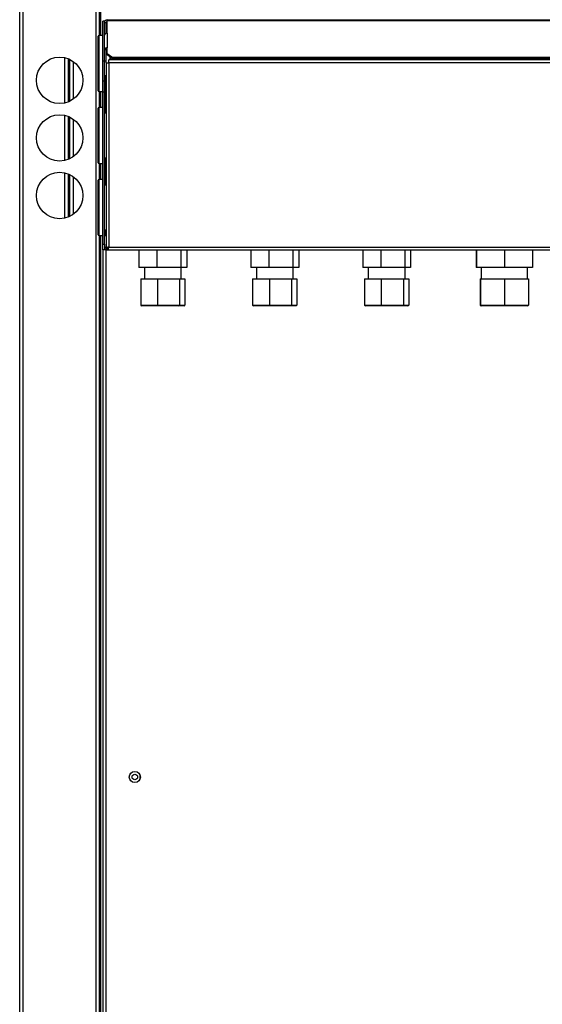
# Model space of a CAD drawing. Units: millimetres. Extents: x 391 to 7676, y 122 to 4890.
# Drawn here: x 2770 to 3097, y 2534 to 3149 of the extents above; entities that cross this region are included whole.
import ezdxf

# ---------------------------------------------------------------- set-up
doc = ezdxf.new("R2010")
doc.units = ezdxf.units.MM

msp = doc.modelspace()

# ---------------------------------------------------------------- linework, layer by layer
at = {"linetype": 'Continuous', "lineweight": 25}
for p, q in [((2770.37, 1387.22), (2770.37, 3587.22)), ((2772.63, 1387.22), (2772.63, 3587.22)), ((2818.11, 1387.22), (2818.11, 3587.22)), ((2820.37, 3139.22), (2820.37, 3587.22)), ((2821.13, 3139.22), (2821.13, 3587.22)), ((2823.37, 3148.22), (2822.37, 3148.22)), ((2822.37, 3123.22), (2822.37, 3148.22)), ((2823.37, 3123.22), (2823.37, 3148.22)), ((2823.37, 3148.22), (2823.68, 3148.22)), ((2824.37, 3147.22), (2823.37, 3147.22)), ((2824.37, 3140.5), (2824.37, 3147.22)), ((2824.38, 3147.22), (2824.38, 3140.51)), ((2824.38, 3147.22), (2825.17, 3147.22)), ((2825.17, 3148.49), (2825.17, 3149.02)), ((2825.17, 3149.02), (3374.57, 3149.02)), ((2825.17, 3140.64), (2825.17, 3148.49)), ((3149.59, 3148.49), (2825.17, 3148.49)), ((2845.61, 3149.22), (2845.61, 3149.02)), ((2848.38, 3149.02), (2848.38, 3149.22)), ((2822.37, 3139.22), (2819.87, 3139.22)), ((2819.87, 3139.22), (2819.87, 3104.22)), ((2823.37, 3140.02), (2823.63, 3140.02)), ((2823.38, 3140.02), (2823.38, 3139.47)), ((2825.17, 3140.64), (2825.17, 3131.5)), ((2819.37, 3104.72), (2819.37, 3138.72)), ((2824.37, 3130.23), (2823.37, 3130.23)), ((2824.37, 3123.4), (2824.37, 3130.23)), ((2825.17, 3127.89), (2825.17, 3131.5)), ((2825.17, 3127.89), (2828.71, 3125.39)), ((2825.17, 3127.18), (2825.17, 3127.89)), ((2828.71, 3124.68), (2825.17, 3127.18)), ((2798.61, 3097.09), (2798.61, 3125.35)), ((2800.87, 3097.8), (2800.87, 3124.64)), ((2801.61, 3124.31), (2801.61, 3098.13)), ((2803.87, 3122.97), (2803.87, 3099.47)), ((2823.37, 3123.22), (2822.37, 3123.22)), ((2822.37, 3110.72), (2822.37, 3123.22)), ((2823.37, 3123.4), (2824.37, 3123.4)), ((2823.37, 3110.72), (2823.37, 3123.22)), ((2824.37, 3122.21), (2824.37, 3123.4)), ((2824.37, 3122.21), (2824.37, 3006.22)), ((2824.37, 3122.21), (2826.17, 3122.21)), ((3373.57, 3124.01), (2826.17, 3124.01)), ((2826.17, 3122.21), (2826.17, 3124.01)), ((3373.57, 3122.21), (2826.17, 3122.21)), ((2826.17, 3122.21), (2826.17, 3007.01)), ((2826.87, 3124.01), (2826.87, 3125.98)), ((2827.37, 3125.63), (2827.37, 3124.01)), ((3371.04, 3125.39), (2828.71, 3125.39)), ((2828.71, 3125.39), (2828.71, 3124.68)), ((3371.04, 3124.68), (2828.71, 3124.68)), ((2823.37, 3110.72), (2822.37, 3110.72)), ((2822.37, 3103.72), (2822.37, 3110.72)), ((2823.37, 3103.72), (2823.37, 3110.72)), ((2823.77, 3114.21), (2823.77, 3100.21)), ((2823.77, 3114.21), (2824.37, 3114.21)), ((2819.87, 3104.22), (2822.37, 3104.22)), ((2820.37, 3094.22), (2820.37, 3104.22)), ((2821.13, 3094.22), (2821.13, 3104.22)), ((2822.37, 3008.75), (2822.37, 3103.72)), ((2823.37, 3103.72), (2822.37, 3103.72)), ((2823.37, 3107.72), (2823.77, 3107.72)), ((2823.37, 3008.75), (2823.37, 3103.72)), ((2823.38, 3107.72), (2823.38, 3100.82)), ((2823.38, 3100.82), (2823.77, 3100.82)), ((2824.07, 3099.12), (2823.38, 3099.12)), ((2823.38, 3099.12), (2823.38, 3090.72)), ((2823.77, 3100.21), (2824.37, 3100.21)), ((2823.94, 3090.72), (2823.94, 3099.12)), ((2824.07, 3090.72), (2824.07, 3099.12)), ((2824.17, 3090.72), (2824.17, 3100.21)), ((2819.37, 3059.72), (2819.37, 3093.72)), ((2822.37, 3094.22), (2819.87, 3094.22)), ((2819.87, 3094.22), (2819.87, 3059.22)), ((2824.37, 3090.72), (2823.37, 3090.72)), ((2798.61, 3061.09), (2798.61, 3089.35)), ((2800.87, 3061.8), (2800.87, 3088.64)), ((2801.61, 3088.31), (2801.61, 3062.13)), ((2803.87, 3086.97), (2803.87, 3063.47)), ((2819.87, 3059.22), (2822.37, 3059.22)), ((2820.37, 3049.22), (2820.37, 3059.22)), ((2821.13, 3049.22), (2821.13, 3059.22)), ((2823.37, 3062.72), (2824.37, 3062.72)), ((2823.38, 3062.72), (2823.38, 3054.02)), ((2823.94, 3054.02), (2823.94, 3062.72)), ((2824.07, 3054.02), (2824.07, 3062.72)), ((2824.17, 3045.72), (2824.17, 3062.72)), ((2798.61, 3025.09), (2798.61, 3053.35)), ((2823.38, 3054.02), (2824.07, 3054.02)), ((2800.87, 3025.8), (2800.87, 3052.64)), ((2801.61, 3052.31), (2801.61, 3026.13)), ((2803.87, 3050.97), (2803.87, 3027.47)), ((2819.37, 3014.72), (2819.37, 3048.72)), ((2822.37, 3049.22), (2819.87, 3049.22)), ((2819.87, 3049.22), (2819.87, 3014.22)), ((2824.07, 3052.32), (2823.38, 3052.32)), ((2823.38, 3052.32), (2823.38, 3045.72)), ((2823.94, 3045.72), (2823.94, 3052.32)), ((2824.07, 3045.72), (2824.07, 3052.32)), ((2824.37, 3045.72), (2823.37, 3045.72)), ((2823.37, 3017.72), (2824.37, 3017.72)), ((2824.07, 3017.22), (2823.38, 3017.22)), ((2823.38, 3017.22), (2823.38, 3014.22)), ((2823.94, 3014.22), (2823.94, 3017.22)), ((2824.07, 3014.22), (2824.07, 3017.22)), ((2824.17, 3014.22), (2824.17, 3017.72)), ((2819.87, 3014.22), (2822.37, 3014.22)), ((2820.37, 1387.22), (2820.37, 3014.22)), ((2821.13, 1387.22), (2821.13, 3014.22)), ((2823.37, 3014.22), (2824.37, 3014.22)), ((2822.37, 3008.75), (2823.37, 3008.75)), ((2822.37, 3005.22), (2822.37, 3008.75)), ((2823.37, 3005.22), (2822.37, 3005.22)), ((2822.37, 3005.22), (2822.37, 2079.23)), ((2823.37, 3008.75), (2823.37, 3005.22)), ((2823.37, 3007.02), (2824.37, 3007.02)), ((2824.17, 3005.22), (2823.37, 3005.22)), ((2824.17, 3005.22), (2824.17, 3005.54)), ((2824.17, 3005.22), (2825.17, 3005.22)), ((2824.17, 3005.22), (2824.17, 2080.02)), ((2824.37, 3006.22), (2825.37, 3006.22)), ((2825.38, 3005.22), (2825.17, 3005.22)), ((2825.38, 3005.21), (2825.38, 3006.21)), ((2825.38, 3005.21), (3374.36, 3005.21)), ((2826.17, 3007.01), (3373.57, 3007.01)), ((2844.92, 3005.21), (2844.92, 2994.22)), ((2856.23, 3005.21), (2856.23, 2994.22)), ((2871.18, 3005.21), (2871.18, 2994.22)), ((2874.82, 3005.21), (2874.82, 2994.22)), ((2914.92, 3005.21), (2914.92, 2994.22)), ((2926.23, 3005.21), (2926.23, 2994.22)), ((2941.18, 3005.21), (2941.18, 2994.22)), ((2944.82, 3005.21), (2944.82, 2994.22)), ((2984.92, 3005.21), (2984.92, 2994.22)), ((2996.23, 3005.21), (2996.23, 2994.22)), ((3011.18, 3005.21), (3011.18, 2994.22)), ((3014.82, 3005.21), (3014.82, 2994.22)), ((3055.77, 3005.21), (3055.77, 2994.22)), ((3055.98, 3005.21), (3055.98, 2994.22)), ((3073.58, 3005.21), (3073.58, 2994.22)), ((3090.97, 3005.21), (3090.97, 2994.22)), ((2856.23, 2994.22), (2844.92, 2994.22)), ((2848.37, 2994.22), (2848.37, 2987.22)), ((2871.18, 2994.22), (2856.23, 2994.22)), ((2874.82, 2994.22), (2871.18, 2994.22)), ((2871.37, 2987.22), (2871.37, 2994.22)), ((2926.23, 2994.22), (2914.92, 2994.22)), ((2918.37, 2994.22), (2918.37, 2987.22)), ((2941.18, 2994.22), (2926.23, 2994.22)), ((2944.82, 2994.22), (2941.18, 2994.22)), ((2941.37, 2987.22), (2941.37, 2994.22)), ((2996.23, 2994.22), (2984.92, 2994.22)), ((2988.37, 2994.22), (2988.37, 2987.22)), ((3011.18, 2994.22), (2996.23, 2994.22)), ((3014.82, 2994.22), (3011.18, 2994.22)), ((3011.37, 2987.22), (3011.37, 2994.22)), ((3055.98, 2994.22), (3055.77, 2994.22)), ((3073.58, 2994.22), (3055.98, 2994.22)), ((3058.87, 2994.22), (3058.87, 2987.22)), ((3090.97, 2994.22), (3073.58, 2994.22)), ((3087.87, 2987.22), (3087.87, 2994.22)), ((2846.03, 2987.22), (2846.03, 2970.72)), ((2846.03, 2987.22), (2856.5, 2987.22)), ((2856.5, 2987.22), (2856.5, 2970.72)), ((2856.5, 2987.22), (2870.34, 2987.22)), ((2870.34, 2987.22), (2870.34, 2970.72)), ((2870.34, 2987.22), (2873.71, 2987.22)), ((2873.71, 2987.22), (2873.71, 2970.72)), ((2916.03, 2987.22), (2916.03, 2970.72)), ((2916.03, 2987.22), (2926.5, 2987.22)), ((2926.5, 2987.22), (2926.5, 2970.72)), ((2926.5, 2987.22), (2940.34, 2987.22)), ((2940.34, 2987.22), (2940.34, 2970.72)), ((2940.34, 2987.22), (2943.71, 2987.22)), ((2943.71, 2987.22), (2943.71, 2970.72)), ((2986.03, 2987.22), (2986.03, 2970.72)), ((2986.03, 2987.22), (2996.5, 2987.22)), ((2996.5, 2987.22), (2996.5, 2970.72)), ((2996.5, 2987.22), (3010.34, 2987.22)), ((3010.34, 2987.22), (3010.34, 2970.72)), ((3010.34, 2987.22), (3013.71, 2987.22)), ((3013.71, 2987.22), (3013.71, 2970.72)), ((3058.29, 2987.22), (3058.29, 2970.72)), ((3058.29, 2987.22), (3058.46, 2987.22)), ((3058.46, 2987.22), (3073.55, 2987.22)), ((3058.46, 2987.22), (3058.46, 2970.72)), ((3073.55, 2987.22), (3073.55, 2970.72)), ((3073.55, 2987.22), (3088.46, 2987.22)), ((3088.46, 2987.22), (3088.46, 2970.72)), ((2846.03, 2970.72), (2856.5, 2970.72)), ((2856.63, 2970.22), (2846.59, 2970.22)), ((2856.5, 2970.72), (2870.34, 2970.72)), ((2869.92, 2970.22), (2856.63, 2970.22)), ((2873.16, 2970.22), (2869.92, 2970.22)), ((2870.34, 2970.72), (2873.71, 2970.72)), ((2916.03, 2970.72), (2926.5, 2970.72)), ((2926.63, 2970.22), (2916.59, 2970.22)), ((2926.5, 2970.72), (2940.34, 2970.72)), ((2939.92, 2970.22), (2926.63, 2970.22)), ((2943.16, 2970.22), (2939.92, 2970.22)), ((2940.34, 2970.72), (2943.71, 2970.72)), ((2986.03, 2970.72), (2996.5, 2970.72)), ((2996.63, 2970.22), (2986.59, 2970.22)), ((2996.5, 2970.72), (3010.34, 2970.72)), ((3009.92, 2970.22), (2996.63, 2970.22)), ((3013.16, 2970.22), (3009.92, 2970.22)), ((3010.34, 2970.72), (3013.71, 2970.72)), ((3058.29, 2970.72), (3058.46, 2970.72)), ((3058.46, 2970.72), (3073.55, 2970.72)), ((3058.96, 2970.22), (3058.79, 2970.22)), ((3073.54, 2970.22), (3058.96, 2970.22)), ((3087.96, 2970.22), (3073.54, 2970.22)), ((3073.55, 2970.72), (3088.46, 2970.72)), ((2845.61, 2674.39), (2845.61, 2677.04))]:
    msp.add_line(p, q, dxfattribs=at)
for centre, radius in [((2795.37, 3111.22), 14.5), ((2795.37, 3075.22), 14.5), ((2795.37, 3039.22), 14.5), ((2842.37, 2675.72), 3.5), ((2842.37, 2675.72), 1.75)]:
    msp.add_circle(centre, radius, dxfattribs=at)
for centre, radius, start, end in [((2825.17, 3147.22), 1.8, 90, 180), ((2825.17, 3147.22), 0.8, 90, 180), ((2819.87, 3138.72), 0.5, 90, 180), ((2824.95, 3139.04), 1.61, 81.95106, 168.57793), ((2824.95, 3129.91), 1.61, 81.95243, 168.57655), ((2825.07, 3130.09), 0.714, 81.95448, 168.57651), ((2819.87, 3104.72), 0.5, 180, 270), ((2819.87, 3093.72), 0.5, 90, 180), ((2819.87, 3059.72), 0.5, 180, 270), ((2819.87, 3048.72), 0.5, 90, 180), ((2819.87, 3014.72), 0.5, 180, 270)]:
    msp.add_arc(centre, radius, start, end, dxfattribs=at)
for centre, major_axis, ratio, start_param, end_param in [((2846.59, 2970.72), (0.554, 0), 0.903086, 3.141593, 4.712389), ((2856.63, 2970.72), (0, 0.5), 0.270125, 1.570796, 3.141593), ((2869.92, 2970.72), (0, 0.5), 0.83719, 3.141593, 4.712389), ((2873.16, 2970.72), (0.554, 0), 0.903086, 4.712389, 6.283185), ((2916.59, 2970.72), (0.554, 0), 0.903086, 3.141593, 4.712389), ((2926.63, 2970.72), (0, 0.5), 0.270125, 1.570796, 3.141593), ((2939.92, 2970.72), (0, 0.5), 0.83719, 3.141593, 4.712389), ((2943.16, 2970.72), (0.554, 0), 0.903086, 4.712389, 6.283185), ((2986.59, 2970.72), (0.554, 0), 0.903086, 3.141593, 4.712389), ((2996.63, 2970.72), (0, 0.5), 0.270125, 1.570796, 3.141593), ((3009.92, 2970.72), (0, 0.5), 0.83719, 3.141593, 4.712389), ((3013.16, 2970.72), (0.554, 0), 0.903086, 4.712389, 6.283185), ((3058.79, 2970.72), (0.503, 0), 0.994218, 3.141593, 4.712389), ((3058.96, 2970.72), (0, 0.5), 0.994081, 1.570796, 3.141593), ((3073.54, 2970.72), (0, 0.5), 0.011735, 3.141593, 4.712389), ((3087.96, 2970.72), (0.503, 0), 0.994218, 4.712389, 6.283185)]:
    msp.add_ellipse(centre, major_axis=major_axis, ratio=ratio, start_param=start_param, end_param=end_param, dxfattribs=at)
for points, knots in [([(2824.5, 3147.62), (2824.49, 3147.58), (2824.45, 3147.46), (2824.41, 3147.32), (2824.38, 3147.22)], [0, 0, 0, 0, 0.245522, 1, 1, 1, 1]), ([(2823.37, 3007.02), (2823.39, 3006.81), (2823.44, 3006.39), (2823.77, 3005.83), (2824.26, 3005.43), (2824.76, 3005.24), (2825.07, 3005.22), (2825.17, 3005.22)], [0, 0, 0, 0, 0.222948, 0.445919, 0.668889, 0.891855, 1, 1, 1, 1]), ([(2826.17, 3007.01), (2825.96, 3006.95), (2825.54, 3006.83), (2824.99, 3006.66), (2824.58, 3006.48), (2824.39, 3006.33), (2824.38, 3006.25), (2824.37, 3006.22)], [0, 0, 0, 0, 0.222944, 0.445916, 0.668883, 0.891853, 1, 1, 1, 1]), ([(2825.17, 3005.22), (2825.11, 3005.24), (2825, 3005.28), (2824.82, 3005.62), (2824.69, 3005.96), (2824.63, 3006.19), (2824.62, 3006.22)], [0, 0, 0, 0, 0.3165376, 0.6331019, 0.9496623, 1, 1, 1, 1]), ([(2826.17, 3007.01), (2826.06, 3006.94), (2825.84, 3006.8), (2825.57, 3006.59), (2825.4, 3006.4), (2825.38, 3006.28), (2825.37, 3006.22)], [0, 0, 0, 0, 0.275342, 0.529402, 0.783396, 1, 1, 1, 1]), ([(2825.38, 3005.21), (2825.44, 3005.23), (2825.56, 3005.27), (2825.74, 3005.61), (2825.91, 3006.1), (2826.06, 3006.6), (2826.14, 3006.91), (2826.17, 3007.01)], [0, 0, 0, 0, 0.22295, 0.445919, 0.668893, 0.891865, 1, 1, 1, 1]), ([(2825.38, 3006.21), (2825.46, 3006.22), (2825.6, 3006.25), (2825.8, 3006.46), (2825.99, 3006.72), (2826.12, 3006.92), (2826.17, 3007.01)], [0, 0, 0, 0, 0.2753487, 0.529414, 0.7834235, 1, 1, 1, 1])]:
    msp.add_open_spline(points, degree=3, knots=knots, dxfattribs=at)

doc.saveas('drawing.dxf')
